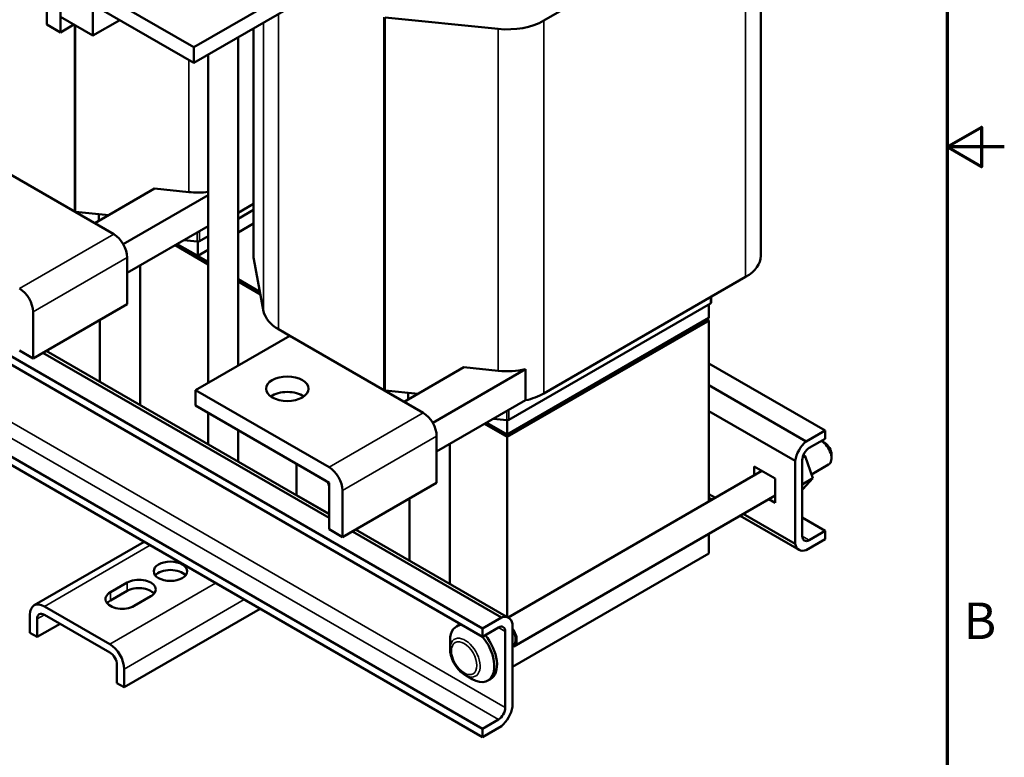
# Model space of a CAD drawing. Units: inches. Extents: x 1.5 to 64.5, y 0.7 to 50.3.
# Drawn here: x 51.6 to 64.5, y 17.5 to 27.2 of the extents above; entities that cross this region are included whole.
import ezdxf

# ---------------------------------------------------------------- set-up
doc = ezdxf.new("R2010")
doc.units = ezdxf.units.IN
doc.header["$LTSCALE"] = 3
doc.header["$MEASUREMENT"] = 0
doc.layers.get('0').update_dxf_attribs({"lineweight": 25})
for name, color, linetype, lineweight in [('Border (ANSI)', 7, 'Continuous', 70), ('Visible (ANSI)', 7, 'Continuous', 50), ('Visible Narrow (ANSI)', 7, 'Continuous', 35)]:
    doc.layers.add(name, color=color, linetype=linetype, lineweight=lineweight)
doc.styles.add('Note Text (ANSI)', font='tahoma.ttf')

# ---------------------------------------------------------------- blocks, each defined once
blk = doc.blocks.new('Borders Default Border')
at = {"layer": 'Border (ANSI)', "flags": 128}
for points in [[(0.75, 0.5), (0.75, 16.5), (21.25, 16.5), (21.25, 0.5), (0.75, 0.5)], [(21.5, 8.5), (21.25, 8.5), (21.4, 8.5866), (21.4, 8.4134), (21.25, 8.5)]]:
    blk.add_lwpolyline(points, dxfattribs=at)
at = {"layer": 'Border (ANSI)', "insert": (21.3212, 6.295), "char_height": 0.16, "attachment_point": 7, "style": 'Note Text (ANSI)'}
blk.add_mtext('B', dxfattribs=at)

msp = doc.modelspace()

# ---------------------------------------------------------------- linework, layer by layer
at = {"layer": 'Visible (ANSI)'}
for p, q in [((61.3003, 24.07), (61.3003, 28.969)), ((61.1009, 28.691), (58.4492, 27.1601)), ((52.0973, 27.8218), (53.8509, 26.8094)), ((51.9205, 27.1074), (51.9205, 27.7198)), ((52.0973, 27.5687), (52.0973, 27.0053)), ((53.8509, 26.6052), (52.1397, 27.5932)), ((55.0883, 27.5238), (53.8509, 26.8094)), ((52.5231, 27.3719), (52.5231, 26.9636)), ((55.0883, 27.3197), (53.8509, 26.6052)), ((52.5231, 26.9636), (52.0973, 27.2095)), ((57.8505, 27.0508), (56.3626, 27.2008)), ((52.0973, 27.0053), (51.9205, 27.1074)), ((52.274, 27.1074), (52.0973, 27.0053)), ((52.8766, 27.1677), (52.5231, 26.9636)), ((54.635, 24.07), (54.635, 27.058)), ((54.432, 26.9407), (54.432, 22.628)), ((53.8509, 26.8094), (53.8509, 26.6052)), ((54.04, 26.7144), (54.04, 22.4017)), ((57.6424, 19.1751), (45.664, 26.0909)), ((57.6424, 19.0657), (45.664, 25.9814)), ((52.7987, 24.355), (51.0451, 25.3674)), ((53.334, 24.9529), (52.5486, 24.4994)), ((54.04, 24.8675), (52.9237, 24.223)), ((53.7846, 24.9075), (53.334, 24.9529)), ((57.6424, 17.8557), (45.664, 24.7714)), ((54.432, 24.6366), (54.635, 24.7538)), ((57.6424, 17.7463), (45.664, 24.662)), ((52.2968, 24.6492), (52.7321, 24.6053)), ((52.6022, 24.6184), (52.6022, 24.5304)), ((54.432, 24.5558), (54.635, 24.673)), ((52.9755, 23.8447), (54.04, 24.4593)), ((54.432, 24.3761), (54.635, 24.4933)), ((53.923, 24.2619), (54.04, 24.3294)), ((53.6055, 24.2084), (54.04, 23.9576)), ((53.6055, 24.2084), (54.04, 23.9576)), ((53.6197, 24.2166), (54.04, 23.9739)), ((53.6197, 24.2166), (54.04, 23.9739)), ((53.6338, 24.2248), (54.04, 23.9902)), ((53.6338, 24.2248), (53.9018, 24.07)), ((53.7206, 24.2748), (53.8966, 24.2571)), ((53.9018, 24.2568), (53.9018, 24.07)), ((53.9018, 24.07), (54.04, 24.1498)), ((52.9755, 23.4364), (52.9755, 24.0488)), ((53.147, 23.9437), (53.147, 22.1084)), ((54.639, 24.0276), (54.7681, 23.3407)), ((54.432, 23.7639), (54.7198, 23.5978)), ((54.432, 23.7476), (54.7232, 23.5794)), ((54.432, 23.7476), (54.7232, 23.5794)), ((54.432, 23.7313), (54.7267, 23.5611)), ((54.432, 23.7313), (54.7267, 23.5611)), ((58.4492, 22.2611), (61.1009, 23.792)), ((51.7381, 22.722), (52.9755, 23.4364)), ((57.9889, 21.9145), (60.6405, 23.4454)), ((60.6193, 23.2535), (60.6193, 23.4332)), ((60.6493, 23.5313), (60.6493, 23.4577)), ((51.7381, 23.3344), (51.7381, 22.722)), ((52.6167, 23.2293), (52.6167, 22.4146)), ((57.9677, 21.7226), (60.6193, 23.2535)), ((57.9677, 21.7226), (60.5981, 23.2413)), ((57.9677, 21.7063), (60.5981, 23.225)), ((57.9677, 21.7063), (60.5981, 23.225)), ((57.9677, 21.6899), (60.6193, 23.2209)), ((57.9677, 21.6899), (60.5981, 23.2086)), ((60.5981, 23.2413), (60.5981, 23.225)), ((60.5981, 23.2331), (60.6193, 23.2209)), ((60.5981, 23.225), (60.5981, 23.2086)), ((60.6193, 23.2209), (60.6193, 20.8431)), ((54.9636, 23.1051), (55.1109, 23.02)), ((53.8735, 22.3056), (55.1109, 23.02)), ((56.8646, 22.0076), (55.1109, 23.02)), ((51.7381, 22.722), (51.5613, 22.8241)), ((55.6271, 20.6265), (51.8679, 22.7969)), ((51.9112, 22.8219), (55.6271, 20.6765)), ((60.6193, 22.6575), (62.1467, 21.7757)), ((57.3999, 22.6055), (56.6144, 22.152)), ((58.2091, 22.5797), (56.9896, 21.8756)), ((57.8505, 22.56), (57.3999, 22.6055)), ((58.2091, 22.1715), (58.2091, 22.5797)), ((53.8735, 22.3056), (55.6271, 21.2931)), ((53.8735, 22.1015), (53.8735, 22.3056)), ((56.3626, 22.3018), (56.7979, 22.2579)), ((56.6681, 22.271), (56.6681, 22.1829)), ((60.6193, 22.3696), (61.8973, 21.6317)), ((57.0414, 21.4972), (58.2091, 22.1715)), ((55.5847, 21.1135), (53.8735, 22.1015)), ((54.04, 22.0053), (54.04, 21.5929)), ((60.6193, 22.0309), (61.7507, 21.3777)), ((57.6855, 21.8692), (57.9677, 21.7063)), ((57.6855, 21.8692), (57.9677, 21.7063)), ((57.6997, 21.8773), (57.9677, 21.7226)), ((57.6997, 21.8773), (57.9677, 21.7226)), ((57.7864, 21.9274), (57.9625, 21.9097)), ((57.9677, 21.9094), (57.9677, 21.7226)), ((54.432, 21.779), (54.432, 21.3666)), ((57.6714, 21.861), (57.9677, 21.6899)), ((57.6714, 21.861), (57.9677, 21.6899)), ((61.8973, 21.6317), (62.1467, 21.7757)), ((62.1467, 21.7757), (62.1467, 21.6663)), ((57.0414, 21.089), (57.0414, 21.7014)), ((57.9677, 21.7226), (57.9677, 21.7063)), ((57.9677, 21.7063), (57.9677, 21.6899)), ((57.9677, 19.3252), (57.9677, 21.6899)), ((62.1467, 21.6663), (61.9374, 21.5454)), ((62.1417, 21.611), (62.0993, 21.6355)), ((57.2129, 21.5963), (57.2129, 19.761)), ((61.7507, 20.2875), (61.7507, 21.3777)), ((61.8454, 21.3862), (61.8454, 20.3884)), ((61.8854, 21.4391), (61.8491, 21.4181)), ((61.8854, 21.4391), (61.8614, 21.4552)), ((61.9829, 21.1466), (61.8854, 21.4391)), ((62.229, 21.4598), (62.229, 21.4108)), ((55.2002, 21.3355), (55.6271, 21.089)), ((55.2002, 20.9272), (55.2002, 21.3355)), ((57.979, 19.3187), (61.3138, 21.2441)), ((61.2133, 21.186), (61.2133, 21.3021)), ((61.2133, 21.3021), (61.4891, 21.1429)), ((61.308, 21.2474), (61.308, 21.2408)), ((61.9661, 21.1969), (62.191, 21.3268)), ((55.6271, 21.089), (55.6271, 20.6807)), ((55.8039, 20.3746), (57.0414, 21.089)), ((61.4891, 21.1429), (61.4891, 20.8245)), ((61.9829, 21.1466), (61.8454, 21.0673)), ((61.8546, 21.0052), (61.9829, 21.1466)), ((55.6271, 20.4766), (55.6271, 21.04)), ((55.8039, 20.9869), (55.8039, 20.3746)), ((61.8546, 21.0052), (61.8454, 20.9999)), ((55.6271, 20.6807), (55.2002, 20.9272)), ((56.6826, 20.8819), (56.6826, 20.0672)), ((58.0545, 18.9385), (61.4891, 20.9215)), ((60.6193, 20.9407), (60.7038, 20.8919)), ((60.6605, 20.8669), (60.6193, 20.8907)), ((61.4891, 20.8245), (61.405, 20.873)), ((55.4451, 20.7816), (55.4451, 20.7858)), ((61.8024, 20.2077), (61.0275, 20.655)), ((61.0708, 20.68), (61.7507, 20.2875)), ((61.8454, 20.6301), (62.1467, 20.4562)), ((55.8039, 20.3746), (55.6271, 20.4766)), ((57.8917, 19.3191), (55.9337, 20.4495)), ((55.977, 20.4745), (57.9867, 19.3142)), ((61.9374, 20.3354), (62.1467, 20.4562)), ((62.1467, 20.4562), (62.1467, 20.3468)), ((51.7529, 19.478), (53.1979, 20.3123)), ((60.6193, 20.4193), (60.6193, 20.159)), ((62.1467, 20.3468), (61.8973, 20.2029)), ((60.6193, 20.159), (58.0384, 18.6689)), ((52.7546, 19.6497), (52.9738, 19.7762)), ((52.9738, 19.6668), (52.7546, 19.5403)), ((53.2849, 19.5966), (53.0657, 19.47)), ((52.7453, 18.9691), (51.8869, 19.4647)), ((52.9348, 18.4024), (54.7203, 19.4333)), ((51.6974, 19.3553), (51.6974, 19.1169)), ((51.7921, 19.3006), (51.7921, 19.0622)), ((51.8869, 19.3553), (52.7453, 18.8597)), ((57.6424, 19.1751), (57.8917, 19.3191)), ((51.7921, 19.0622), (52.0934, 19.2361)), ((57.3384, 19.2216), (57.303, 19.2012)), ((57.8517, 19.1866), (57.6424, 19.0657)), ((57.6424, 19.0657), (57.6424, 19.1751)), ((58.0384, 19.2344), (58.0384, 18.1442)), ((51.6974, 19.1169), (51.7921, 19.0622)), ((57.9436, 18.1357), (57.9436, 19.1335)), ((57.2178, 18.9047), (57.2178, 19.0129)), ((58.0452, 18.9545), (58.0384, 18.9506)), ((52.8401, 18.6956), (52.8401, 18.4571)), ((52.9348, 18.6408), (52.9348, 18.4024)), ((57.4151, 18.5629), (57.5087, 18.5089)), ((57.7499, 18.5089), (57.7145, 18.4885)), ((52.8401, 18.4571), (52.9348, 18.4024)), ((57.6424, 17.8557), (57.8517, 17.9765)), ((57.8917, 17.8902), (57.6424, 17.7463)), ((57.6424, 17.7463), (57.6424, 17.8557))]:
    msp.add_line(p, q, dxfattribs=at)
for centre, major_axis, start_param, end_param in [((57.9677, 27.4381), (-0.681, 0), 1.397894, 2.3561945), ((53.9018, 25.2948), (-0.681, 0), 1.397894, 1.775118), ((52.3019, 24.6663), (0.03, 0), 3.9269908, 4.5394866), ((52.7987, 24.1509), (-0.125, 0.2165), 3.9269908, 5.4977871), ((53.9018, 24.2742), (0.03, 0), 4.5394866, 5.4977871), ((55.316, 24.07), (-0.681, 0), 0, 0.1080982), ((60.6193, 24.07), (0.681, 0), 5.4977871, 6.2831853), ((51.5613, 23.4364), (0.125, -0.2165), 0.7853982, 2.3561945), ((60.6193, 23.4577), (0.03, 0), 5.4977871, 6.2831853), ((55.4451, 23.3831), (-0.681, 0), 0.1080982, 0.7853982), ((57.9677, 22.9473), (-0.681, 0), 1.397894, 1.9332742), ((55.0791, 22.1198), (-0.28, 0), 3.8248794, 5.5998985), ((56.3678, 22.3189), (0.03, 0), 3.9269908, 4.5394866), ((57.9677, 22.5391), (0.681, 0), 5.0748669, 5.4977871), ((56.8646, 21.8034), (-0.125, 0.2165), 3.9269908, 5.4977871), ((57.9677, 21.9267), (0.03, 0), 4.5394866, 5.4977871), ((61.9374, 21.4393), (0.135, 0.2338), 0.996609, 2.1449836), ((62.0993, 21.4857), (0.0918, -0.1589), 0, 2.3790626), ((62.1417, 21.5102), (-0.0618, 0.107), 3.9269908, 5.4977871), ((61.9374, 21.4393), (-0.065, -0.1126), 3.9269908, 5.4977871), ((55.6271, 21.089), (0.125, -0.2165), 0.7853982, 2.3561945), ((55.5847, 21.0645), (-0.03, 0.052), 3.9269908, 5.4977871), ((61.9374, 20.4415), (-0.065, -0.1126), 5.4977871, 7.0685835), ((61.9374, 20.4415), (-0.135, -0.2338), 5.708998, 6.8573726), ((53.543, 19.8158), (-0.22, 0), 3.5868524, 5.8379256), ((53.1294, 19.6864), (0.22, 0), 5.4977871, 8.6393798), ((53.1294, 19.577), (-0.22, 0), 3.5868524, 5.4977871), ((52.9101, 19.5599), (-0.22, 0), 5.4977871, 8.6393798), ((52.9101, 19.4505), (-0.22, 0), 5.4977871, 5.8379256), ((51.8869, 19.2459), (-0.134, 0.2321), 5.4977871, 7.0685835), ((51.8869, 19.2459), (-0.067, 0.116), 5.4977871, 7.0685835), ((57.8517, 19.0804), (0.135, 0.2338), 5.708998, 6.8573726), ((57.5087, 18.8449), (-0.2058, 0.3564), 5.9777788, 7.0685835), ((57.5441, 18.8653), (-0.2058, 0.3564), 6.1967777, 6.2831853), ((57.8517, 19.0804), (0.065, 0.1126), 5.4977871, 7.0685835), ((57.9627, 19.0974), (0.0918, -0.1589), 6.1203342, 8.0168327), ((57.9627, 19.0974), (0.0825, -0.1429), 0, 1.6506022), ((57.5087, 18.8449), (0.2058, -0.3564), 5.4977871, 8.1612248), ((57.5441, 18.8653), (0.2058, -0.3564), 0, 1.8780395), ((52.7453, 18.7503), (0.134, -0.2321), 0.7853982, 2.3561945), ((52.7453, 18.7503), (-0.067, 0.116), 3.9269908, 5.4977871), ((57.8517, 18.0827), (0.065, 0.1126), 3.9269908, 5.4977871), ((57.8517, 18.0827), (-0.135, -0.2338), 0.996609, 2.1449836)]:
    msp.add_ellipse(centre, major_axis=major_axis, ratio=0.5773503, start_param=start_param, end_param=end_param, dxfattribs=at)
for centre, major_axis in [((55.0791, 22.3239), (-0.28, 0)), ((53.543, 19.9252), (0.22, 0))]:
    msp.add_ellipse(centre, major_axis=major_axis, ratio=0.5773503, dxfattribs=at)
msp.add_open_spline([(57.4151, 18.5629), (57.3929, 18.5758), (57.3717, 18.592), (57.3323, 18.6295), (57.314, 18.6509), (57.2814, 18.6971), (57.2671, 18.7219), (57.2434, 18.7732), (57.2341, 18.7997), (57.2212, 18.8526), (57.2178, 18.879), (57.2178, 18.9047)], degree=3, knots=[1.5707963, 1.5707963, 1.5707963, 1.5707963, 1.8849556, 1.8849556, 2.1991149, 2.1991149, 2.5132741, 2.5132741, 2.8274334, 2.8274334, 3.1415927, 3.1415927, 3.1415927, 3.1415927], dxfattribs=at)
at = {"layer": 'Visible Narrow (ANSI)'}
for p, q in [((61.1009, 23.792), (61.1009, 28.691)), ((54.9636, 23.1051), (54.9636, 27.2477)), ((56.3466, 22.3066), (56.3466, 27.2056)), ((56.3626, 22.3018), (56.3626, 27.2008)), ((52.2807, 24.654), (52.2807, 27.1035)), ((52.2968, 24.6492), (52.2968, 27.0943)), ((54.639, 24.0276), (54.639, 27.0603)), ((54.7681, 23.3407), (54.7681, 27.1348)), ((57.8505, 22.56), (57.8505, 27.0508)), ((58.4492, 22.2611), (58.4492, 27.1601)), ((53.7846, 24.9075), (53.7846, 26.6435)), ((45.9652, 25.0515), (57.9436, 18.1357)), ((57.8517, 17.9765), (45.8733, 24.8922)), ((52.7987, 24.355), (51.5613, 23.6405)), ((53.8966, 24.3765), (53.8966, 24.2571)), ((53.923, 24.3917), (53.923, 24.2619)), ((51.7381, 23.3344), (52.9755, 24.0488)), ((60.6405, 23.5262), (60.6405, 23.4454)), ((56.8646, 22.0076), (55.6271, 21.2931)), ((57.9625, 22.0291), (57.9625, 21.9097)), ((57.9889, 22.0443), (57.9889, 21.9145)), ((55.8039, 20.9869), (57.0414, 21.7014)), ((61.8454, 20.3884), (61.9374, 20.3354)), ((51.8869, 19.4647), (53.2764, 20.2669)), ((54.1349, 19.7713), (52.7453, 18.9691)), ((52.9738, 19.6668), (52.9738, 19.7762)), ((52.7546, 19.6497), (52.7546, 19.5403)), ((52.9348, 18.6408), (54.5139, 19.5525)), ((51.7921, 19.3006), (51.8869, 19.3553)), ((57.9436, 19.1335), (57.8517, 19.1866))]:
    msp.add_line(p, q, dxfattribs=at)
msp.add_ellipse((57.4151, 18.7908), major_axis=(0.1395, -0.2417), ratio=0.5773503, start_param=5.4977871, end_param=10.2101761, dxfattribs=at)
msp.add_ellipse((57.4027, 18.7836), major_axis=(-0.1183, 0.2049), ratio=0.5773503, dxfattribs=at)

# ---------------------------------------------------------------- block references
at = {"xscale": 3, "yscale": 3, "zscale": 3}
msp.add_blockref('Borders Default Border', (0, 0), dxfattribs=at)

doc.saveas('drawing.dxf')
